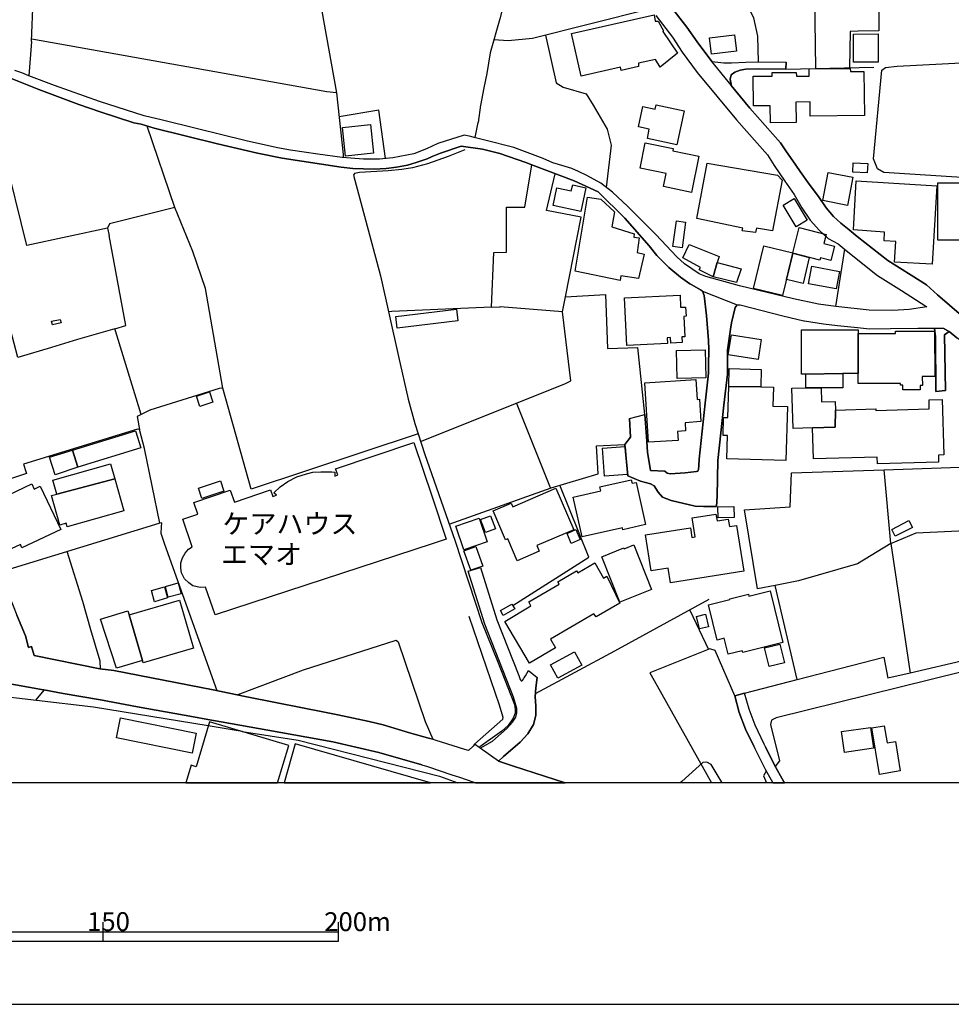
# Model space of a CAD drawing. Extents: x -10 to 410, y -24 to 273.
# Drawn here: x 216 to 315, y -24 to 81 of the extents above; entities that cross this region are included whole.
import ezdxf

# ---------------------------------------------------------------- set-up
doc = ezdxf.new("R2010")
doc.units = 0
for name, color, linetype in [('01_CYUKI_PNT', 2, 'Continuous'), ('05_DM_LINE', 7, 'Continuous'), ('06_HOUSE_POLY', 160, 'Continuous'), ('08_ROAD_LINE', 3, 'Continuous'), ('09_ROAD_POLY', 5, 'Continuous'), ('12_KASEN_LINE', 4, 'Continuous'), ('印刷レイアウト', 1, 'Continuous'), ('印刷用フレーム', 1, 'Continuous'), ('背景', 3, 'Continuous')]:
    doc.layers.add(name, color=color, linetype=linetype)
doc.styles.add('STD', font='txt')

msp = doc.modelspace()

# ---------------------------------------------------------------- linework, layer by layer
at = {"layer": '05_DM_LINE', "color": 253}
for p, q in [((299.828383, 93.584296), (300.133274, 75.394881)), ((216.982794, 78.266024), (217.138167, 82.686081)), ((216.982794, 78.266024), (216.673079, 74.615601)), ((296.982734, 75.330458), (306.322732, 75.519938)), ((264.953681, 73.324723), (264.598147, 71.480908)), ((232.173253, 60.640915), (229.228041, 69.285693)), ((264.32254, 69.676023), (263.998356, 68.064752)), ((250.032628, 66.25022), (250.032628, 65.945673)), ((302.263032, 50.16059), (303.213189, 56.215346)), ((273.298391, 49.590082), (273.607761, 51.176204)), ((265.742608, 50.061027), (266.657625, 50.096167)), ((266.657625, 50.096167), (266.652802, 50.096167)), ((273.298391, 49.590082), (266.657625, 50.096167)), ((273.298391, 49.590082), (273.298391, 49.595939)), ((225.812918, 47.775895), (221.838311, 46.660373)), ((221.838311, 46.660373), (219.088436, 45.789453)), ((281.418481, 44.471015), (281.263108, 45.804956)), ((282.017928, 38.6898), (281.418481, 44.471015)), ((272.023017, 30.904574), (268.402911, 39.920388)), ((228.187967, 38.490674), (228.407764, 37.099889)), ((257.963238, 36.629289), (240.25338, 30.775727)), ((308.112804, 25.020006), (307.407593, 32.824525)), ((222.418465, 18.859831), (220.758274, 24.154598)), ((308.112804, 25.020006), (310.142999, 11.266151)), ((298.303239, 21.064692), (295.838273, 20.570665)), ((298.168536, 10.590224), (295.838273, 20.570665)), ((286.782495, 17.955493), (288.782718, 13.779693)), ((310.142999, 11.266151), (307.807913, 10.740774)), ((239.308046, 5.070836), (235.713433, 5.676139))]:
    msp.add_line(p, q, dxfattribs=at)
for points in [[(294.088165, 76.084245), (293.987568, 78.820684), (293.583458, 80.750282), (291.907764, 83.949742), (288.737587, 90.895055), (285.338311, 97.970936), (296.32851, 106.080347)], [(293.192784, 103.765932), (299.6234, 102.769954), (299.852843, 102.26008), (299.828383, 93.584296), (300.168414, 93.529519), (306.867746, 93.59601), (306.828472, 79.390847), (304.652894, 79.340205), (303.808157, 79.320567), (303.708594, 75.465161)], [(282.477848, 81.695616), (270.112712, 78.564714), (267.508219, 78.330447), (266.013048, 78.43001)], [(249.312948, 72.81106), (248.30319, 72.929915), (216.99244, 78.510281)], [(271.487649, 78.914391), (272.62832, 73.869393), (273.367638, 73.420152), (275.808143, 72.689792), (276.54815, 71.500545), (278.032642, 68.955309), (278.437785, 67.254121), (277.933078, 62.785487)], [(296.982734, 75.330458), (294.117448, 75.369387), (292.737687, 75.330458), (292.12825, 75.221248), (291.578413, 75.010064), (291.173269, 74.715164), (291.072673, 74.25421), (291.157766, 73.725043)], [(321.727821, 63.435921), (307.36763, 64.375399), (306.683089, 64.734722), (306.277601, 65.81476), (307.168503, 75.199544), (307.527827, 75.481009), (308.768061, 75.644995), (316.268034, 76.035669), (316.648028, 70.94554), (320.25332, 71.289361)], [(291.178092, 73.599986), (293.138007, 71.176017), (296.392933, 67.494588), (296.973088, 66.670177)], [(254.518142, 65.84611), (253.812931, 70.965177), (249.593034, 70.260311)], [(225.018134, 58.44949), (216.463273, 56.615666), (214.048261, 66.525827), (208.383146, 65.949463)], [(265.742608, 50.061027), (265.987554, 55.859812), (267.352846, 55.920445), (267.358013, 60.699482), (269.288645, 60.699482), (270.032785, 65.18603)], [(273.607761, 51.176204), (275.272776, 59.635292), (271.588246, 60.330512), (272.508086, 64.234839)], [(232.173253, 60.640915), (225.248611, 58.910444), (225.018134, 58.44949), (225.213471, 57.670209)], [(237.253391, 41.471026), (235.407509, 52.064695), (234.093205, 55.971088), (232.173253, 60.640915)], [(228.607924, 38.699447), (225.873551, 47.580558), (225.812918, 47.775895), (226.978049, 48.119371), (225.213471, 57.670209)], [(273.607761, 51.176204), (277.843161, 51.430108), (278.052968, 45.699536), (281.263108, 45.804956)], [(265.742608, 50.061027), (255.192692, 49.625222), (254.838192, 49.590082)], [(258.218175, 35.850008), (273.523012, 41.965397), (274.178269, 42.27959), (273.298391, 49.590082)], [(219.088436, 45.789453), (215.532753, 44.744556), (214.758295, 47.721118), (213.298264, 47.350081)], [(240.25338, 30.775727), (237.253391, 41.471026), (237.168297, 41.500309), (236.883388, 41.439676), (229.532587, 39.1604), (228.187967, 38.490674)], [(230.583341, 27.154587), (228.942787, 35.096221), (228.407764, 37.099889), (228.208293, 37.135029), (216.133233, 33.414326), (216.367499, 32.650892), (216.44777, 32.449699), (210.647952, 30.519756)], [(261.277764, 27.060881), (272.093297, 30.930067), (277.058024, 32.410425), (276.907818, 35.369417), (279.913319, 35.516178)], [(295.838273, 20.570665), (293.968275, 20.195839), (292.58817, 28.596015), (297.442654, 28.895049), (297.588382, 32.509988), (307.407593, 32.824525)], [(307.407593, 32.824525), (316.468194, 33.14113), (316.918468, 33.019862), (316.923291, 31.480938), (317.333257, 30.305127), (318.038468, 29.615763), (318.277903, 26.490717), (318.478063, 23.855908), (319.197743, 16.580556), (319.583594, 15.824702), (321.272724, 14.250293), (322.133309, 13.31495), (322.848166, 7.721148), (321.902832, 7.195771), (317.057994, 6.705534), (316.51298, 6.426137), (317.508613, -0.352778)], [(268.018094, 18.426093), (276.067904, 23.555151), (272.992467, 31.199474)], [(236.647743, 9.400632), (231.093216, 24.926299), (230.723212, 26.08454), (230.763175, 26.76977), (230.798315, 27.209364), (230.477922, 27.129438), (213.607978, 21.974886)], [(308.112804, 25.020006), (310.798256, 26.14483), (318.277903, 26.490717)], [(308.112804, 25.020006), (304.588471, 22.869577), (298.303239, 21.064692)], [(329.067942, 21.295169), (328.813005, 21.154609), (328.683124, 21.039543), (328.612845, 19.754178), (328.447824, 19.641178), (326.79349, 19.240514), (326.612622, 19.199517), (325.633181, 19.010037), (325.147767, 18.679997), (324.65753, 18.18976), (324.378478, 17.795296), (322.548443, 13.83447), (322.123318, 13.080339), (321.708529, 12.846072), (318.953486, 12.221132), (295.953684, 6.535691), (295.447599, 6.27593), (295.352859, 5.814977), (296.298193, 1.975073), (295.85791, 1.375282)], [(224.298109, 11.709535), (224.268137, 12.551172), (223.277672, 15.846061), (222.418465, 18.859831)], [(288.803044, 19.061024), (278.817779, 13.605716), (270.402789, 9.080583)], [(263.958393, 3.721048), (266.947702, 6.375494), (266.987665, 6.580477), (266.612839, 7.875488), (263.38823, 17.279565)], [(238.767855, 8.975163), (245.817898, 11.629264), (255.65778, 14.779804), (255.862763, 14.580333), (258.723226, 6.140883), (259.522833, 4.250214)], [(235.713433, 5.676139), (223.55328, 7.676017), (217.503347, 8.359869), (212.603044, 8.930032), (210.793335, 9.400632), (189.453552, 12.830569), (180.197614, 14.346067), (178.973055, 13.885113), (178.163458, 12.846072), (177.913516, 11.439784), (178.007912, -0.352778)], [(291.548096, 8.850106), (289.473115, 13.675996), (288.913631, 13.830336), (282.532625, 11.285444)], [(321.692681, 13.789339), (316.213257, 12.685875), (310.142999, 11.266151)], [(292.58817, 9.145006), (297.362728, 10.379384), (298.168536, 10.590224), (307.383133, 12.971129), (307.807913, 10.740774)], [(282.532625, 11.285444), (283.312939, 9.926009), (289.104834, -0.352778)], [(218.268159, 9.494683), (218.262991, 9.4654), (217.442714, 8.436005)], [(258.367692, 1.551326), (253.808108, 2.845993), (248.923307, 3.965305), (242.027604, 5.215186), (237.0677, 6.109877), (235.652799, 6.365503), (234.143159, 6.641111), (228.22793, 7.709435), (224.282606, 8.420158), (220.34314, 9.119512), (218.268159, 9.494683)], [(239.308046, 5.070836), (245.253247, 4.160642), (260.228044, 0.334519), (262.183824, -0.352778)], [(258.367692, 1.551326), (258.953358, 1.375282), (261.538558, 0.500228), (261.918207, 0.375515), (262.362625, 0.221175), (263.767879, -0.249769), (264.067603, -0.352778)], [(290.224146, -0.352778), (289.038344, 1.590256), (288.607707, 1.824523), (288.182926, 1.789383), (285.932935, -0.224276), (285.782728, -0.352778)], [(294.897762, 0.869542), (294.602862, 0.369659), (294.928079, -0.352778)]]:
    msp.add_lwpolyline(points, dxfattribs=at)
at = {"layer": '06_HOUSE_POLY', "color": 255}
for points in [[(275.264163, 74.56668), (274.224089, 79.111795), (283.009082, 81.088246), (283.129316, 80.393026), (283.444887, 80.422309), (284.014016, 79.377412), (283.914453, 79.312988), (285.474048, 77.022), (283.659516, 75.517871), (283.138962, 76.351929), (281.348891, 75.941962), (281.339244, 75.588151), (279.524712, 75.172328), (279.444786, 75.527862), (275.264163, 74.56668)], [(289.084508, 76.896943), (288.874357, 78.642917), (291.539483, 78.967101), (291.754457, 77.223193), (289.084508, 76.896943)], [(304.16438, 76.043248), (304.154734, 79.047371), (306.74958, 79.057018), (306.759226, 76.053239), (304.16438, 76.043248)], [(295.329433, 69.633303), (295.309106, 71.428198), (293.539361, 71.412351), (293.509044, 74.56668), (295.51409, 74.582528), (295.51409, 74.957354), (298.084475, 74.976991), (298.089299, 74.562891), (299.449767, 74.572537), (299.444599, 75.342171), (303.808846, 75.383168), (303.814703, 75.078621), (305.259231, 75.088268), (305.299194, 70.38709), (299.569656, 70.33817), (299.558976, 71.838165), (298.049335, 71.822662), (298.069661, 69.65673), (295.329433, 69.633303)], [(285.424094, 67.307175), (282.284578, 67.967255), (282.494385, 68.967022), (281.344067, 69.20749), (281.799164, 71.361708), (283.114502, 71.088167), (283.209242, 71.537408), (286.184082, 70.912467), (285.424094, 67.307175)], [(250.279641, 66.078654), (249.944778, 69.143066), (252.929264, 69.463116), (253.254481, 66.396981), (250.279641, 66.078654)], [(286.964396, 62.252186), (283.984733, 62.86748), (284.268953, 64.258266), (281.509087, 64.828429), (282.063748, 67.518015), (285.024807, 66.90651), (284.974164, 66.64675), (287.754357, 66.078654), (286.964396, 62.252186)], [(293.739521, 57.99267), (292.353904, 58.178016), (292.404546, 58.472917), (287.549373, 59.482674), (288.614597, 65.338303), (296.084253, 64.092212), (296.584481, 63.557189), (295.574723, 58.16837), (293.844252, 58.457414), (293.739521, 57.99267)], [(305.609942, 64.322689), (304.063783, 64.402615), (304.114771, 65.377233), (305.659551, 65.297306), (305.609942, 64.322689)], [(303.519113, 60.877249), (300.889128, 61.373343), (301.454468, 64.357829), (304.084454, 63.857945), (303.519113, 60.877249)], [(275.214209, 60.217169), (272.2845, 60.861746), (272.699634, 62.742424), (274.214442, 62.406527), (274.364648, 63.062817), (275.774726, 62.74828), (275.214209, 60.217169)], [(312.50909, 54.623367), (308.509334, 54.842131), (308.634047, 57.037345), (307.399669, 57.10797), (307.449623, 58.02781), (304.14991, 58.262077), (304.434131, 63.467272), (312.974178, 62.941895), (312.50909, 54.623367)], [(320.174083, 56.053082), (317.174094, 56.062728), (317.179262, 57.168259), (313.084421, 57.182039), (313.098891, 63.261944), (321.404671, 63.271935), (321.399848, 60.543419), (321.819805, 60.543419), (321.804302, 56.797222), (320.179251, 56.767939), (320.174083, 56.053082)], [(279.388976, 52.918389), (274.639223, 53.906787), (275.939057, 61.75816), (277.344312, 61.537329), (278.799175, 60.172382), (278.529769, 58.592117), (280.869678, 57.83833), (280.834538, 57.50829), (281.424338, 57.4418), (281.204541, 55.861879), (281.964185, 55.713395), (281.348891, 53.127507), (279.459256, 53.418273), (279.388976, 52.918389)], [(298.069661, 58.611754), (296.674398, 60.893096), (297.839185, 61.602097), (299.228936, 59.316621), (298.069661, 58.611754)], [(285.964285, 56.387256), (284.984844, 56.527816), (285.369661, 59.222914), (286.349102, 59.082354), (285.964285, 56.387256)], [(297.724118, 55.842242), (298.393845, 58.518047), (301.249485, 57.797333), (301.004194, 56.828573), (302.119716, 56.547108), (301.739722, 55.043324), (300.643837, 55.322721), (300.579414, 55.078464), (297.714128, 55.797111), (297.724118, 55.842242)], [(289.263997, 53.303206), (287.773994, 54.047347), (287.90973, 54.28747), (286.054202, 55.303084), (286.709459, 56.726942), (289.898928, 55.453635), (289.694634, 54.812847), (289.263997, 53.303206)], [(297.724118, 55.842242), (297.714128, 55.797111), (296.629267, 51.312975), (293.544184, 52.052981), (294.634212, 56.582248), (297.724118, 55.842242)], [(297.714128, 55.797111), (299.464236, 55.357861), (298.79451, 52.597995), (297.044401, 53.021742), (297.714128, 55.797111)], [(289.263997, 53.303206), (289.694634, 54.812847), (292.244694, 54.156557), (291.728963, 52.703415), (289.263997, 53.303206)], [(302.314019, 52.011985), (299.379487, 52.566645), (299.734676, 54.438021), (302.669208, 53.877504), (302.314019, 52.011985)], [(280.114513, 46.027854), (279.869567, 51.072507), (285.749311, 51.351904), (285.808911, 50.066884), (286.344279, 50.092033), (286.389065, 49.107769), (286.144119, 49.092266), (286.249539, 46.928057), (285.954639, 46.918411), (285.983922, 46.316897), (284.759191, 46.258331), (284.728874, 46.857777), (284.384364, 46.842274), (284.414336, 46.232837), (280.114513, 46.027854)], [(255.759066, 47.842041), (255.60886, 49.088132), (262.029829, 49.861556), (262.179001, 48.617532), (255.759066, 47.842041)], [(219.194889, 48.191718), (219.099116, 48.578602), (220.018956, 48.781519), (220.098882, 48.418405), (219.194889, 48.191718)], [(294.039589, 44.531649), (290.869412, 45.021886), (291.199452, 47.156467), (294.369629, 46.66244), (294.039589, 44.531649)], [(304.654617, 43.033721), (303.009239, 43.033721), (299.103879, 42.982734), (298.643959, 42.982734), (298.634313, 47.668408), (304.64876, 47.678054), (304.64876, 47.271878), (304.654617, 43.033721)], [(304.654617, 43.033721), (304.64876, 47.271878), (308.598907, 47.277734), (308.598907, 47.521992), (312.749558, 47.531638), (312.759204, 42.727108), (311.449723, 42.722974), (311.454546, 41.78763), (311.228893, 41.78763), (311.228893, 41.30325), (309.398858, 41.297393), (309.398858, 41.793487), (309.143921, 41.793487), (309.143921, 41.992613), (304.654617, 41.982967), (304.654617, 43.033721)], [(285.438908, 42.498353), (285.369661, 45.498343), (288.424083, 45.5669), (288.499531, 42.572767), (285.438908, 42.498353)], [(290.924189, 41.652582), (290.974143, 43.572534), (294.358949, 43.482962), (294.308995, 41.617442), (290.924189, 41.652582)], [(303.009239, 43.033721), (303.014062, 41.517879), (300.714117, 41.512023), (299.108702, 41.508233), (299.103879, 42.982734), (303.009239, 43.033721)], [(282.414459, 35.758369), (282.023785, 42.043256), (287.424316, 42.40258), (287.554197, 40.303139), (287.799143, 40.316919), (287.94487, 37.947727), (286.279856, 37.82267), (286.334288, 36.953472), (285.483694, 36.896973), (285.544328, 35.953361), (282.414459, 35.758369)], [(234.818742, 39.556931), (234.469065, 40.642825), (235.834356, 41.082419), (236.184033, 39.992735), (234.818742, 39.556931)], [(290.924189, 41.652582), (294.308995, 41.617442), (295.65465, 41.582303), (295.604007, 39.578635), (297.134318, 39.537638), (296.978944, 33.812923), (290.714383, 33.97691), (290.779839, 36.463235), (290.329565, 36.477016), (290.379175, 38.373541), (290.834272, 38.361827), (290.924189, 41.652582)], [(299.108702, 41.508233), (300.714117, 41.512023), (300.759248, 40.043378), (302.209288, 40.088165), (302.233748, 39.162467), (302.209288, 37.361716), (299.813913, 37.271799), (297.739621, 37.213232), (297.614564, 41.502376), (299.108702, 41.508233)], [(299.813913, 37.271799), (302.209288, 37.361716), (302.233748, 39.162467), (306.519103, 39.287524), (306.523926, 39.136974), (312.189041, 39.303027), (312.159413, 40.252496), (313.544341, 40.293492), (313.714185, 34.402724), (313.148844, 34.387221), (313.169515, 33.64687), (306.693769, 33.457389), (306.674132, 34.178103), (299.909687, 33.97691), (299.813913, 37.271799)], [(221.888954, 33.098066), (221.32947, 34.906741), (228.013989, 36.976899), (228.574506, 35.168224), (221.888954, 33.098066)], [(236.443793, 17.43804), (235.429213, 20.373261), (234.839412, 20.361548), (234.094238, 20.517955), (233.639141, 20.838349), (233.19369, 21.271742), (232.879153, 21.90874), (232.808873, 22.387264), (232.814041, 22.953638), (232.994564, 23.498307), (233.273961, 23.992678), (233.619504, 24.402645), (234.013968, 24.678252), (233.019024, 27.592114), (234.598945, 28.133339), (234.178988, 29.357726), (238.049208, 30.68202), (238.489491, 29.397), (242.329395, 30.713371), (242.568829, 30.011949), (242.938832, 30.137006), (242.674249, 30.377474), (243.324683, 31.008271), (244.154606, 31.601861), (245.119577, 32.092098), (246.134158, 32.402846), (246.809052, 32.566832), (247.638976, 32.627466), (248.379327, 32.627466), (248.834424, 32.607829), (249.124501, 32.566832), (249.124501, 32.162378), (249.474178, 32.293292), (249.214418, 32.947515), (257.518821, 35.742521), (259.459443, 29.957517), (260.959437, 25.482682), (259.459443, 24.986589), (236.443793, 17.43804)], [(221.888954, 33.098066), (219.478765, 32.303282), (218.874495, 34.181893), (221.32947, 34.906741), (221.888954, 33.098066)], [(277.733952, 32.143085), (277.514155, 35.133084), (279.943636, 35.316707), (280.164467, 32.322575), (277.733952, 32.143085)], [(219.653776, 30.252417), (219.239676, 31.723128), (225.358854, 33.4536), (225.809128, 31.867478), (219.653776, 30.252417)], [(213.839144, 23.973041), (211.768986, 28.347968), (212.353963, 28.623576), (212.15966, 29.033542), (216.99933, 31.328665), (217.254267, 30.783651), (217.894021, 31.08234), (220.063742, 26.502431), (215.959256, 24.556985), (215.794236, 24.897016), (213.839144, 23.973041)], [(219.653776, 30.252417), (225.809128, 31.867478), (226.759285, 28.492662), (220.75414, 26.797331), (220.64872, 27.162511), (219.959356, 26.967174), (219.074655, 30.09222), (219.653776, 30.252417)], [(235.039572, 29.787329), (234.679215, 30.877357), (237.00431, 31.652848), (237.369491, 30.56282), (235.039572, 29.787329)], [(275.374406, 25.707303), (274.424249, 29.932023), (277.334321, 30.588314), (277.233724, 31.027563), (280.579601, 31.777561), (280.669173, 31.396878), (281.099121, 31.498508), (282.104055, 27.017817), (279.683876, 26.473147), (279.63909, 26.668484), (275.374406, 25.707303)], [(268.474224, 23.178258), (267.474113, 25.49853), (267.249493, 25.402756), (265.928988, 28.463379), (267.839293, 29.287446), (268.009136, 28.892982), (272.584223, 30.867711), (274.479026, 26.476937), (270.564019, 24.787462), (270.824468, 24.191805), (268.474224, 23.178258)], [(289.809012, 27.726817), (289.769048, 28.887126), (291.459212, 28.947759), (291.49952, 27.783662), (289.809012, 27.726817)], [(262.834258, 24.328575), (261.959549, 26.857964), (264.434161, 27.713382), (265.30887, 25.181925), (262.834258, 24.328575)], [(265.114567, 26.168256), (264.604004, 27.547328), (265.648901, 27.938002), (266.164632, 26.556863), (265.114567, 26.168256)], [(284.749544, 20.861776), (284.509077, 22.408624), (282.699712, 22.12337), (282.104055, 25.941914), (286.853809, 26.687777), (287.014006, 25.668373), (287.369539, 25.72315), (287.053969, 27.723028), (289.563721, 28.117491), (289.674308, 27.418481), (290.864589, 27.602105), (290.989646, 26.806977), (291.749289, 26.922388), (292.504454, 22.078583), (284.749544, 20.861776)], [(308.579614, 25.783439), (308.209266, 26.49244), (310.029655, 27.437774), (310.398969, 26.722917), (308.579614, 25.783439)], [(274.214442, 25.027585), (273.764168, 26.09212), (274.704335, 26.49244), (275.159432, 25.42825), (274.214442, 25.027585)], [(263.559106, 22.17229), (262.813932, 24.252439), (264.07966, 24.707536), (264.829658, 22.627387), (263.559106, 22.17229)], [(279.379329, 18.807121), (277.464201, 23.611651), (279.789296, 24.543205), (279.818924, 24.467068), (280.839361, 24.877379), (282.728996, 20.143129), (279.379329, 18.807121)], [(269.789562, 12.312771), (267.159576, 16.758322), (269.943902, 18.402667), (269.699645, 18.816767), (272.919431, 20.717082), (272.789551, 20.941702), (274.784606, 22.12337), (274.919309, 21.902884), (276.699734, 22.957427), (277.644035, 21.352013), (277.994401, 21.556996), (279.379329, 18.682064), (276.854074, 17.242703), (276.599137, 17.562752), (272.018883, 14.857663), (272.554251, 13.947814), (269.789562, 12.312771)], [(230.023858, 18.838127), (229.679004, 20.018072), (231.063932, 20.418392), (231.409475, 19.236724), (230.023858, 18.838127)], [(231.479066, 19.31665), (231.164529, 20.463178), (232.539467, 20.838349), (232.854004, 19.691821), (231.479066, 19.31665)], [(290.869412, 13.268096), (290.449799, 14.967217), (289.683955, 14.777737), (288.768937, 18.518077), (291.044423, 19.078594), (291.023752, 19.152664), (293.009161, 19.642901), (293.063938, 19.428271), (295.318753, 19.982932), (296.664407, 14.502474), (292.39869, 13.457576), (292.353904, 13.633276), (290.869412, 13.268096)], [(227.339095, 17.467323), (232.664524, 19.012104), (234.139025, 13.918186), (228.818764, 12.373405), (228.749517, 12.611806), (227.339095, 17.467323)], [(227.339095, 17.467323), (228.749517, 12.611806), (225.974148, 11.807031), (224.303966, 16.982943), (227.188889, 17.8735), (227.339095, 17.467323)], [(266.988699, 17.383263), (266.699655, 17.896927), (267.924387, 18.598003), (268.214119, 18.082273), (266.988699, 17.383263)], [(287.81878, 15.967329), (287.499419, 17.2837), (288.438897, 17.50832), (288.759291, 16.191949), (287.81878, 15.967329)], [(295.209543, 11.967228), (294.724129, 13.947814), (296.33919, 14.342277), (296.824604, 12.361692), (295.209543, 11.967228)], [(272.794374, 10.748353), (272.028874, 12.162565), (274.558952, 13.537503), (275.32962, 12.127425), (272.794374, 10.748353)], [(234.019135, 2.793283), (225.974148, 4.408689), (226.403752, 6.533624), (234.443915, 4.912362), (234.019135, 2.793283)], [(235.839179, 6.101953), (234.429102, 1.342209), (233.888911, 1.502406), (233.339418, -0.352778), (243.072846, -0.352778), (244.249346, 3.607704)], [(303.19872, 2.867697), (302.884182, 5.082549), (305.938949, 5.518009), (306.254175, 3.297301), (303.19872, 2.867697)], [(306.919423, 0.533645), (306.099146, 5.457376), (307.419306, 5.678206), (307.724197, 3.861608), (308.598907, 4.008369), (309.113604, 0.896758), (306.919423, 0.533645)], [(243.776335, -0.352778), (259.287877, -0.352778), (244.943877, 3.767901)]]:
    msp.add_lwpolyline(points, close=True, dxfattribs=at)
at = {"layer": '08_ROAD_LINE', "color": 253}
for p, q in [((296.982734, 75.330458), (296.992725, 76.051172)), ((312.873581, 41.125483), (313.892985, 41.234692)), ((280.388053, 38.260197), (282.017928, 38.6898)), ((282.182948, 36.375385), (282.017928, 38.6898)), ((263.282465, 22.074449), (264.572654, 22.480971)), ((269.668294, 11.529701), (270.607772, 10.811054)), ((291.548096, 8.850106), (292.58817, 9.145006))]:
    msp.add_line(p, q, dxfattribs=at)
for points in [[(284.6331, 82.150713), (286.463135, 79.760162), (287.58348, 78.209524), (289.128261, 76.141089)], [(283.183059, 80.994539), (284.942814, 78.695627), (285.968075, 77.115706), (287.567632, 74.974924), (291.7486, 69.945774), (295.022819, 66.244363), (295.742499, 65.099902), (296.878347, 63.439711), (297.873291, 62.009996), (298.652572, 60.629202), (299.543473, 59.314898), (300.527737, 58.195586), (301.468248, 57.356017), (302.513146, 56.779652), (303.367529, 56.096145), (306.708583, 53.449623), (309.248307, 51.845931), (310.723153, 50.900941), (311.942716, 50.099957)], [(311.942716, 50.099957), (310.043435, 49.846053), (308.312964, 49.72513), (305.822504, 49.76027), (302.263032, 50.16059), (300.423351, 50.400713), (297.777862, 50.971221), (292.072784, 52.346159), (288.498497, 53.31492), (287.782606, 53.596039), (286.242649, 54.680211), (285.418237, 55.420218), (283.173413, 57.795266), (280.23268, 60.760116), (278.583512, 62.269756), (277.367738, 63.240584), (275.8736, 64.029511), (274.968229, 64.474962), (274.267841, 64.775719), (272.857764, 65.205322), (272.27761, 65.400659), (271.218243, 65.84611), (268.117657, 67.025711), (265.043254, 67.801202), (263.932899, 68.080599), (263.55325, 68.176028), (262.857685, 68.320722), (260.063024, 67.420174), (259.458409, 67.141121), (258.867575, 66.859657), (257.522955, 66.33049), (255.298112, 65.93017), (253.888034, 65.769973), (252.16342, 65.759983), (249.907571, 65.95532), (247.333396, 66.314988), (244.43297, 66.7346), (243.058032, 66.984714), (239.728003, 67.705428), (234.432891, 69.010086), (230.862739, 69.900643), (228.907647, 70.375377), (224.173397, 71.875372), (219.413653, 73.580349), (216.673079, 74.615601), (215.947542, 74.935994), (215.187899, 75.189898)], [(289.128261, 76.141089), (290.397778, 75.980892), (291.213232, 75.975035), (292.713227, 76.045315), (294.112625, 76.084245), (296.992725, 76.051172)], [(291.178092, 73.599986), (291.072673, 74.25421), (291.173269, 74.715164), (291.578413, 75.010064), (292.12825, 75.221248), (292.737687, 75.330458), (294.117448, 75.369387), (296.982734, 75.330458)], [(288.142963, 51.779785), (287.918343, 51.929991), (286.998503, 52.436076), (286.798343, 52.539429), (285.813045, 53.265999), (284.56282, 54.295394), (283.303293, 55.574558), (282.477848, 56.574669), (279.883347, 59.504378), (277.053201, 62.320744), (274.517955, 63.459348), (270.032785, 65.18603), (269.393031, 65.429942), (266.637988, 66.36563), (264.817944, 66.850011), (262.543492, 67.135265), (260.338287, 66.40456), (259.458409, 66.03938), (258.933032, 65.820616), (257.748608, 65.41065), (256.833247, 65.154679), (255.697743, 64.92627), (254.572575, 64.789499), (253.322694, 64.715085), (251.063056, 64.769862), (249.817654, 64.910422), (247.723036, 65.240462), (243.548269, 65.879183), (240.928274, 66.426264), (236.682883, 67.410528), (229.978038, 69.055216), (228.597933, 69.474829), (227.812796, 69.635026), (224.268137, 70.775697), (222.003331, 71.554978), (217.742437, 73.170383), (214.397938, 74.494678)], [(291.178092, 73.599986), (293.138007, 71.176017), (296.392933, 67.494588), (296.973088, 66.670177)], [(296.973088, 66.670177), (298.032454, 65.15089), (298.498576, 64.474962), (299.453556, 63.105881), (300.423351, 61.82465), (301.232948, 60.625412), (302.043235, 59.705572), (302.817692, 59.00415), (303.697569, 58.265866), (304.552987, 57.580292), (307.798267, 55.010251), (310.258065, 53.45548), (311.902753, 52.449512)], [(311.902753, 52.449512), (313.057894, 51.379121), (315.607954, 49.20561), (317.763205, 47.885105)], [(288.142963, 51.779785), (288.322797, 51.310908), (288.553274, 49.195619), (288.753434, 46.535661), (288.788574, 45.60583), (288.777894, 43.930135), (288.782718, 43.080575), (288.418226, 39.914532), (287.768137, 33.965196), (287.7485, 33.301326), (287.697857, 32.859665), (287.633089, 32.699468), (287.508377, 32.635045), (286.308105, 32.504131), (284.6927, 32.420416), (284.383331, 32.471058), (284.12357, 32.699468), (282.628399, 32.744599), (282.298359, 34.715194), (282.182948, 36.375385)], [(289.617464, 28.936046), (289.673275, 30.03951), (289.763192, 33.834283), (290.407769, 39.689912), (290.788452, 42.975155), (290.777772, 43.935992), (290.788452, 45.529693), (291.112636, 47.740755), (291.213232, 48.426329), (291.583236, 50.035533), (291.813024, 50.34008)], [(291.813024, 50.34008), (292.123427, 50.324577), (296.657517, 49.17047), (298.873402, 48.635102), (298.947816, 48.615465), (300.963197, 48.324699), (302.458369, 48.135219), (304.558154, 47.910598), (305.843175, 47.785541), (308.088344, 47.820681), (310.972922, 47.849965), (312.742668, 47.834462)], [(312.742668, 47.834462), (312.852911, 46.920478), (312.873581, 41.125483)], [(313.892985, 41.234692), (313.817882, 47.144754), (314.282625, 47.510278)], [(316.7376, 45.994436), (315.70855, 46.400613), (315.093256, 46.810924), (314.282625, 47.510278)], [(280.388053, 38.260197), (280.487617, 36.305105), (279.913319, 35.516178)], [(279.913319, 35.516178), (280.227856, 32.189939), (281.562831, 31.629422), (282.617719, 31.330387), (283.022862, 31.115758), (283.423183, 30.445687), (283.893094, 29.92031), (284.817757, 29.584413), (287.367472, 28.965329), (288.248383, 28.945692), (289.617464, 28.936046)], [(210.558035, 29.914453), (210.857758, 29.205452), (210.602821, 29.096243), (211.688026, 26.551006), (213.833287, 21.430216), (213.857747, 21.375439), (215.428022, 17.430116), (216.31789, 15.221121), (216.652753, 13.994667), (216.958333, 14.08045), (217.258057, 13.154753), (224.218183, 11.721248), (225.692684, 11.545204), (236.222963, 9.484692), (239.633263, 8.804975), (243.038395, 8.119401), (248.048253, 7.125491), (249.468321, 6.859874), (252.798351, 6.145017), (254.268028, 5.775703), (257.057867, 4.949569), (259.203472, 4.350122)], [(264.54337, 3.311081), (265.857674, 4.070725), (267.383162, 5.390885), (267.998456, 6.0551), (268.338143, 6.60976), (268.453554, 7.051077), (268.453554, 7.525811), (268.282677, 8.135248), (268.088373, 8.730905), (265.048421, 16.459288), (263.282465, 22.074449)], [(264.572654, 22.480971), (266.322762, 16.910596), (268.643034, 11.010181), (268.812877, 10.590224), (268.897971, 10.465167), (268.968251, 10.435883), (269.048177, 10.471023), (269.197694, 10.730783), (269.213197, 10.75421), (269.3479, 10.980897), (269.668294, 11.529701)], [(218.268159, 9.494683), (218.038371, 9.539469), (216.663433, 9.779593), (212.487633, 10.510297)], [(266.508108, 1.929942), (267.022805, 2.436027), (268.78256, 3.955314), (269.598014, 4.846216), (270.197805, 5.810843), (270.453432, 6.789594), (270.453432, 7.801074), (270.378328, 8.744686), (270.458599, 9.705523), (270.607772, 10.811054)], [(258.367692, 1.551326), (253.808108, 2.845993), (248.923307, 3.965305), (242.027604, 5.215186), (237.0677, 6.109877), (235.652799, 6.365503), (234.143159, 6.641111), (228.22793, 7.709435), (224.282606, 8.420158), (220.34314, 9.119512), (218.268159, 9.494683)], [(293.562788, 3.525711), (292.708404, 5.310959), (292.038677, 7.105854), (291.548096, 8.850106)], [(294.813013, 3.445785), (294.663496, 3.744474), (293.708515, 5.734706), (293.067727, 7.439684), (292.58817, 9.145006)], [(264.54337, 3.311081), (263.958393, 3.721048), (263.808187, 3.510208), (263.31795, 3.051321), (262.913496, 3.176034), (259.203472, 4.350122)], [(293.562788, 3.525711), (293.687845, 3.265951), (294.777873, 1.080382), (295.578513, -0.352778)], [(294.813013, 3.445785), (295.737676, 1.584399), (296.758114, -0.245635), (296.826671, -0.352778)], [(258.367692, 1.551326), (258.953358, 1.375282), (261.538558, 0.500228), (261.918207, 0.375515), (262.362625, 0.221175), (263.767879, -0.249769), (264.067603, -0.352778)], [(266.508108, 1.929942), (268.102843, 1.414556), (273.584334, -0.352778)]]:
    msp.add_lwpolyline(points, dxfattribs=at)
at = {"layer": '09_ROAD_POLY', "color": 7}
for points in [[(315.607954, 49.20561), (313.057894, 51.379121), (311.902753, 52.449512), (310.258065, 53.45548), (307.798267, 55.010251), (304.552987, 57.580292), (303.697569, 58.265866), (302.817692, 59.00415), (302.043235, 59.705572), (301.232948, 60.625412), (300.423351, 61.82465), (299.453556, 63.105881), (298.498576, 64.474962), (298.032454, 65.15089), (296.973088, 66.670177), (296.392933, 67.494588), (293.138007, 71.176017), (291.178092, 73.599986), (291.177059, 73.605843), (289.131361, 76.139022), (289.128261, 76.141089), (287.58348, 78.209524), (286.463135, 79.760162), (284.6331, 82.150713)], [(283.183059, 80.994539), (284.942814, 78.695627), (285.968075, 77.115706), (287.567632, 74.974924), (291.7486, 69.945774), (295.022819, 66.244363), (295.742499, 65.099902), (296.878347, 63.439711), (297.873291, 62.009996), (298.652572, 60.629202), (299.543473, 59.314898), (300.527737, 58.195586), (301.468248, 57.356017), (302.513146, 56.779652), (303.367529, 56.096145), (306.708583, 53.449623), (309.248307, 51.845931), (310.723153, 50.900941), (311.942716, 50.099957), (310.043435, 49.846053), (308.312964, 49.72513), (305.822504, 49.76027), (302.263032, 50.16059), (300.423351, 50.400713), (297.777862, 50.971221), (292.072784, 52.346159), (288.498497, 53.31492), (287.782606, 53.596039), (286.242649, 54.680211), (285.418237, 55.420218), (283.173413, 57.795266), (280.23268, 60.760116), (278.583512, 62.269756), (277.367738, 63.240584), (275.8736, 64.029511), (274.968229, 64.474962), (274.267841, 64.775719), (272.857764, 65.205322), (272.27761, 65.400659), (271.218243, 65.84611), (268.117657, 67.025711), (265.043254, 67.801202), (263.932899, 68.080599), (263.55325, 68.176028), (262.857685, 68.320722), (260.063024, 67.420174), (259.458409, 67.141121), (258.867575, 66.859657), (257.522955, 66.33049), (255.298112, 65.93017), (253.888034, 65.769973), (252.16342, 65.759983), (249.907571, 65.95532), (247.333396, 66.314988), (244.43297, 66.7346), (243.058032, 66.984714), (239.728003, 67.705428), (234.432891, 69.010086), (230.862739, 69.900643), (228.907647, 70.375377), (224.173397, 71.875372), (219.413653, 73.580349), (216.673079, 74.615601), (215.947542, 74.935994), (215.187899, 75.189898)], [(214.397938, 74.494678), (217.742437, 73.170383), (222.003331, 71.554978), (224.268137, 70.775697), (227.812796, 69.635026), (228.597933, 69.474829), (229.978038, 69.055216), (236.682883, 67.410528), (240.928274, 66.426264), (243.548269, 65.879183), (247.723036, 65.240462), (249.817654, 64.910422), (251.063056, 64.769862), (253.322694, 64.715085), (254.572575, 64.789499), (255.697743, 64.92627), (256.833247, 65.154679), (257.748608, 65.41065), (258.933032, 65.820616), (259.458409, 66.03938), (260.338287, 66.40456), (262.543492, 67.135265), (264.817944, 66.850011), (266.637988, 66.36563), (269.393031, 65.429942), (270.032785, 65.18603), (274.517955, 63.459348), (277.053201, 62.320744), (279.883347, 59.504378), (282.477848, 56.574669), (283.303293, 55.574558), (284.56282, 54.295394), (285.813045, 53.265999), (286.798343, 52.539429), (286.998503, 52.436076), (287.918343, 51.929991), (288.142963, 51.779785), (291.821636, 50.34008), (292.123427, 50.324577), (296.657517, 49.17047), (298.873402, 48.635102), (298.947816, 48.615465), (300.963197, 48.324699), (302.458369, 48.135219), (304.558154, 47.910598), (305.843175, 47.785541), (308.088344, 47.820681), (310.972922, 47.849965), (312.742668, 47.834462), (313.689035, 47.842041), (314.282625, 47.510278), (315.093256, 46.810924)], [(212.487633, 10.510297), (216.663433, 9.779593), (218.038371, 9.539469), (218.268159, 9.494683), (220.34314, 9.119512), (224.282606, 8.420158), (228.22793, 7.709435), (234.143159, 6.641111), (235.652799, 6.365503), (237.0677, 6.109877), (242.027604, 5.215186), (248.923307, 3.965305), (253.808108, 2.845993), (258.367692, 1.551326), (258.953358, 1.375282), (261.538558, 0.500228), (261.918207, 0.375515), (262.362625, 0.221175), (263.767879, -0.249769), (264.067603, -0.352778), (273.584334, -0.352778), (268.102843, 1.414556), (266.508108, 1.929942), (264.54337, 3.311081), (263.958393, 3.721048), (263.808187, 3.510208), (263.31795, 3.051321), (262.913496, 3.176034), (259.203472, 4.350122), (257.057867, 4.949569), (254.268028, 5.775703), (252.798351, 6.145017), (249.468321, 6.859874), (248.048253, 7.125491), (243.038395, 8.119401), (239.633263, 8.804975), (236.222963, 9.484692), (225.692684, 11.545204), (224.218183, 11.721248), (217.258057, 13.154753), (216.958333, 14.08045), (216.652753, 13.994667), (216.31789, 15.221121), (215.428022, 17.430116)]]:
    msp.add_lwpolyline(points, dxfattribs=at)
for points in [[(289.131361, 76.139022), (290.397778, 75.980892), (291.213232, 75.975035), (292.713227, 76.045315), (294.112625, 76.084245), (296.992725, 76.051172), (296.982734, 75.330458), (294.117448, 75.369387), (292.737687, 75.330458), (292.12825, 75.221248), (291.578413, 75.010064), (291.173269, 74.715164), (291.072673, 74.25421), (291.177059, 73.605843), (289.131361, 76.139022)], [(291.821636, 50.34008), (291.813024, 50.34008), (291.583236, 50.035533), (291.213232, 48.426329), (291.112636, 47.740755), (290.788452, 45.529693), (290.777772, 43.935992), (290.788452, 42.975155), (290.407769, 39.689912), (289.763192, 33.834283), (289.673275, 30.03951), (289.617464, 28.936046), (288.248383, 28.945692), (287.367472, 28.965329), (284.817757, 29.584413), (283.893094, 29.92031), (283.423183, 30.445687), (283.022862, 31.115758), (282.617719, 31.330387), (281.562831, 31.629422), (280.227856, 32.189939), (279.913319, 35.516178), (280.487617, 36.305105), (280.388053, 38.260197), (282.017928, 38.6898), (282.182948, 36.375385), (282.298359, 34.715194), (282.628399, 32.744599), (284.12357, 32.699468), (284.383331, 32.471058), (284.6927, 32.420416), (286.308105, 32.504131), (287.508377, 32.635045), (287.633089, 32.699468), (287.697857, 32.859665), (287.7485, 33.301326), (287.768137, 33.965196), (288.418226, 39.914532), (288.782718, 43.080575), (288.777894, 43.930135), (288.788574, 45.60583), (288.753434, 46.535661), (288.553274, 49.195619), (288.322797, 51.310908), (288.142963, 51.779785), (291.821636, 50.34008)], [(314.282625, 47.510278), (313.817882, 47.144754), (313.892985, 41.234692), (312.873581, 41.125483), (312.852911, 46.920478), (312.742668, 47.834462), (313.689035, 47.842041), (314.282625, 47.510278)], [(263.282465, 22.074449), (264.572654, 22.480971), (266.322762, 16.910596), (268.643034, 11.010181), (268.812877, 10.590224), (268.897971, 10.465167), (268.968251, 10.435883), (269.048177, 10.471023), (269.197694, 10.730783), (269.213197, 10.75421), (269.3479, 10.980897), (269.668294, 11.529701), (270.607772, 10.811054), (270.458599, 9.705523), (270.378328, 8.744686), (270.453432, 7.801074), (270.453432, 6.789594), (270.197805, 5.810843), (269.598014, 4.846216), (268.78256, 3.955314), (267.022805, 2.436027), (266.508108, 1.929942), (264.54337, 3.311081), (265.857674, 4.070725), (267.383162, 5.390885), (267.998456, 6.0551), (268.338143, 6.60976), (268.453554, 7.051077), (268.453554, 7.525811), (268.282677, 8.135248), (268.088373, 8.730905), (265.048421, 16.459288), (263.282465, 22.074449)], [(295.737676, 1.584399), (294.813013, 3.445785), (294.663496, 3.744474), (293.708515, 5.734706), (293.067727, 7.439684), (292.58817, 9.145006), (291.548096, 8.850106), (292.038677, 7.105854), (292.708404, 5.310959), (293.562788, 3.525711), (293.687845, 3.265951), (294.777873, 1.080382), (295.578513, -0.352778), (296.826671, -0.352778), (296.758114, -0.245635)]]:
    msp.add_lwpolyline(points, close=True, dxfattribs=at)
at = {"layer": '12_KASEN_LINE', "color": 7}
msp.add_line((264.599181, 71.482975), (264.324607, 69.67809), dxfattribs=at)
for points in [[(243.48488, 122.517931), (244.584554, 116.93791), (244.879454, 113.64681), (244.989697, 111.793349), (245.274951, 106.842057), (245.549181, 101.092193), (246.144838, 93.467163), (246.499338, 90.092348), (247.254159, 84.543332), (247.429169, 83.293452), (247.949723, 80.486732), (249.313981, 72.812782), (250.034695, 66.252287)], [(271.88418, 96.168462), (269.929088, 92.758162), (269.494661, 91.826609), (268.944824, 89.6624), (266.649702, 80.672423), (265.624441, 77.05714), (265.268907, 74.851934), (264.95437, 73.328513)], [(262.914529, 66.762161), (261.159597, 66.047304), (258.978852, 65.277669), (257.394108, 64.842209), (256.234833, 64.672366), (254.813732, 64.521815), (251.754487, 64.373332), (251.214296, 64.258266), (251.104053, 64.088422), (251.244613, 63.547198), (253.978985, 53.406559), (255.909616, 44.852043), (256.919374, 40.316919), (257.608738, 37.742744), (258.669482, 34.457501), (261.879278, 25.367616), (264.744564, 16.646701), (266.379262, 12.543248), (268.209296, 7.928198), (268.268896, 7.418324), (268.268896, 7.021794), (268.044276, 6.50813), (267.52889, 5.722993), (266.839182, 5.123546), (264.504441, 3.467144)]]:
    msp.add_lwpolyline(points, dxfattribs=at)
at = {"layer": '印刷レイアウト', "color": 7}
for p, q in [((224.524797, -15.149807), (224.524797, -17.15003)), ((249.525166, -17.15003), (249.525166, -15.149807)), ((149.524724, -16.150263), (249.525166, -16.150263)), ((149.524724, -17.15003), (249.525166, -17.15003))]:
    msp.add_line(p, q, dxfattribs=at)
for points in [[(-10.309448, -23.852808), (409.661817, -23.852808), (409.632878, 273.147152), (-10.338387, 273.147152)], [(399.647269, -0.352433), (-0.353122, -0.352433), (-0.353122, 249.647122), (399.647269, 249.647122)]]:
    msp.add_lwpolyline(points, close=True, dxfattribs=at)
at = {"layer": '印刷用フレーム', "color": 7}
msp.add_lwpolyline([(399.647268, -0.352778), (-0.352778, -0.352778), (-0.352778, 249.647122), (399.647268, 249.647122)], close=True, dxfattribs=at)
msp.add_lwpolyline([(399.647268, -0.352778), (-0.352778, -0.352778), (-0.352778, 249.647122), (399.647268, 249.647122)], close=True, dxfattribs=at)
at = {"layer": '背景', "color": 7}
msp.add_lwpolyline([(399.647268, -0.352778), (-0.352778, -0.352778), (-0.352778, 249.647122), (399.647268, 249.647122)], close=True, dxfattribs=at)

# ---------------------------------------------------------------- texts
at = {"layer": '01_CYUKI_PNT', "color": 7, "char_height": 2.099868, "attachment_point": 1, "style": 'STD'}
for s, insert in [('\\fMS Gothic|b0|i0|c128;\\H2.0999;\\C7;ケアハウス', (237.218251, 28.15478)), ('\\fMS Gothic|b0|i0|c128;\\H2.0999;\\C7;エマオ', (237.067011, 24.920525))]:
    msp.add_mtext(s, dxfattribs=dict(at, insert=insert))
at = {"layer": '印刷レイアウト', "color": 7, "char_height": 2.000021, "attachment_point": 1, "style": 'STD'}
for s, insert in [('\\fMS Gothic|b0|i0|c128;\\H2.0000;\\W1.00;\\C7;150', (222.861091, -14.084331)), ('\\fMS Gothic|b0|i0|c128;\\H2.0000;\\W1.00;\\C7;200m', (248.016145, -14.090532))]:
    msp.add_mtext(s, dxfattribs=dict(at, insert=insert))

doc.saveas('drawing.dxf')
